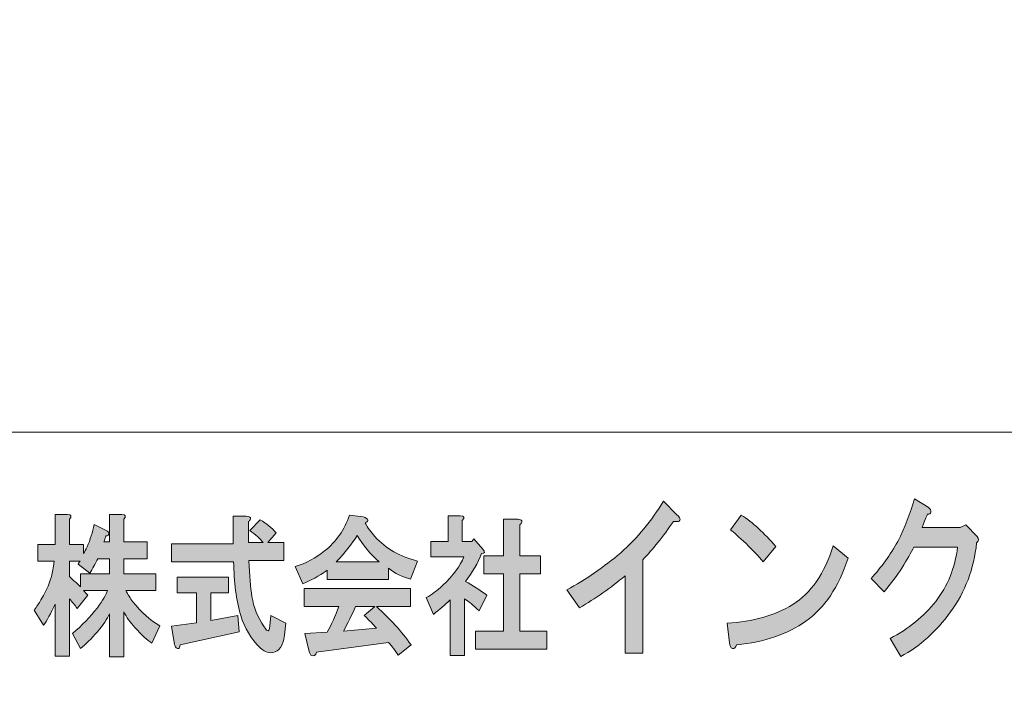
# Model space of a CAD drawing. Units: inches. Extents: x -3 to 300, y -213 to 3.
# Drawn here: x 28 to 55, y -194 to -176 of the extents above; entities that cross this region are included whole.
import ezdxf

# ---------------------------------------------------------------- set-up
doc = ezdxf.new("R2010")
doc.units = ezdxf.units.IN
doc.header["$MEASUREMENT"] = 0
doc.layers.add('レイヤー 1', color=7, linetype='Continuous')

# ---------------------------------------------------------------- blocks, each defined once
blk = doc.blocks.new('block 8')
at = {"layer": 'レイヤー 1'}
h = blk.add_hatch(color=18, dxfattribs=at)
h.dxf.hatch_style = 2
edge = h.paths.add_edge_path()
edge.add_spline(control_points=[(52.839, -189.317), (52.828, -189.356), (52.795, -189.375), (52.74, -189.375), (52.686, -189.504), (52.636, -189.626), (52.593, -189.742), (52.593, -189.742), (53.642, -189.742), (53.642, -189.742), (53.642, -189.742), (53.806, -189.665), (53.806, -189.665), (53.806, -189.665), (54.118, -189.993), (54.118, -189.993), (54.172, -190.057), (54.167, -190.115), (54.101, -190.166), (54.025, -190.887), (53.784, -191.523), (53.38, -192.076), (52.986, -192.616), (52.527, -193.028), (52.002, -193.311), (52.002, -193.311), (51.707, -192.809), (51.707, -192.809), (52.221, -192.539), (52.642, -192.198), (52.97, -191.787), (53.298, -191.362), (53.5, -190.861), (53.577, -190.282), (53.577, -190.282), (52.363, -190.282), (52.363, -190.282), (52.287, -190.436), (52.177, -190.629), (52.035, -190.861), (51.904, -191.066), (51.74, -191.285), (51.543, -191.517), (51.543, -191.517), (51.182, -191.15), (51.182, -191.15), (51.467, -190.841), (51.713, -190.501), (51.92, -190.128), (52.117, -189.729), (52.27, -189.337), (52.379, -188.951), (52.379, -188.951), (52.757, -189.182), (52.757, -189.182), (52.822, -189.221), (52.849, -189.266), (52.839, -189.317)], knot_values=[0, 0, 0, 0, 1, 1, 1, 2, 2, 2, 3, 3, 3, 4, 4, 4, 5, 5, 5, 6, 6, 6, 7, 7, 7, 8, 8, 8, 9, 9, 9, 10, 10, 10, 11, 11, 11, 12, 12, 12, 13, 13, 13, 14, 14, 14, 15, 15, 15, 16, 16, 16, 17, 17, 17, 18, 18, 18, 19, 19, 19, 19], degree=3, periodic=1)
h = blk.add_hatch(color=18, dxfattribs=at)
h.dxf.hatch_style = 2
edge = h.paths.add_edge_path()
edge.add_spline(control_points=[(45.721, -189.571), (45.426, -189.995), (45.142, -190.349), (44.869, -190.632), (44.869, -190.632), (44.869, -193.217), (44.869, -193.217), (44.869, -193.217), (44.377, -193.217), (44.377, -193.217), (44.377, -193.217), (44.377, -191.076), (44.377, -191.076), (43.983, -191.41), (43.562, -191.706), (43.114, -191.963), (43.114, -191.963), (42.77, -191.462), (42.77, -191.462), (43.294, -191.179), (43.792, -190.838), (44.262, -190.439), (44.721, -190.027), (45.115, -189.552), (45.443, -189.011), (45.443, -189.011), (45.803, -189.378), (45.803, -189.378), (45.956, -189.532), (45.929, -189.597), (45.721, -189.571)], knot_values=[0, 0, 0, 0, 1, 1, 1, 2, 2, 2, 3, 3, 3, 4, 4, 4, 5, 5, 5, 6, 6, 6, 7, 7, 7, 8, 8, 8, 9, 9, 9, 10, 10, 10, 10], degree=3, periodic=1)
h = blk.add_hatch(color=18, dxfattribs=at)
h.dxf.hatch_style = 2
edge = h.paths.add_edge_path()
edge.add_spline(control_points=[(29.01, -189.513), (29.01, -189.513), (29.01, -190.208), (29.01, -190.208), (29.01, -190.208), (29.404, -190.208), (29.404, -190.208), (29.404, -190.208), (29.404, -190.456), (29.404, -190.456), (29.432, -190.411), (29.464, -190.351), (29.502, -190.274), (29.586, -190.075), (29.652, -189.871), (29.699, -189.662), (29.699, -189.662), (30.008, -189.811), (30.008, -189.811), (30.036, -189.822), (30.059, -189.838), (30.078, -189.86), (30.106, -189.893), (30.106, -189.926), (30.078, -189.959), (30.069, -189.97), (30.05, -189.976), (30.022, -189.976), (30.003, -190.031), (29.985, -190.086), (29.966, -190.141), (29.966, -190.141), (30.12, -190.141), (30.12, -190.141), (30.12, -190.141), (30.12, -189.381), (30.12, -189.381), (30.12, -189.381), (30.458, -189.381), (30.458, -189.381), (30.57, -189.392), (30.589, -189.436), (30.514, -189.513), (30.514, -189.513), (30.514, -190.141), (30.514, -190.141), (30.514, -190.141), (31.161, -190.141), (31.161, -190.141), (31.161, -190.141), (31.161, -190.604), (31.161, -190.604), (31.161, -190.604), (30.514, -190.604), (30.514, -190.604), (30.514, -190.604), (30.514, -191.018), (30.514, -191.018), (30.514, -191.018), (31.399, -191.018), (31.399, -191.018), (31.399, -191.018), (31.399, -191.481), (31.399, -191.481), (31.399, -191.481), (30.57, -191.481), (30.57, -191.481), (30.626, -191.591), (30.692, -191.696), (30.767, -191.795), (30.992, -192.082), (31.24, -192.302), (31.512, -192.456), (31.512, -192.456), (31.287, -192.936), (31.287, -192.936), (31.165, -192.859), (31.011, -192.716), (30.823, -192.506), (30.692, -192.363), (30.589, -192.219), (30.514, -192.076), (30.514, -192.076), (30.514, -193.316), (30.514, -193.316), (30.514, -193.316), (30.12, -193.316), (30.12, -193.316), (30.12, -193.316), (30.12, -192.126), (30.12, -192.126), (30.055, -192.269), (29.942, -192.434), (29.783, -192.622), (29.614, -192.82), (29.46, -192.975), (29.319, -193.085), (29.319, -193.085), (29.094, -192.671), (29.094, -192.671), (29.357, -192.451), (29.586, -192.214), (29.783, -191.96), (29.933, -191.762), (30.027, -191.602), (30.064, -191.481), (30.064, -191.481), (29.404, -191.481), (29.404, -191.481), (29.441, -191.525), (29.478, -191.569), (29.516, -191.613), (29.516, -191.613), (29.221, -191.977), (29.221, -191.977), (29.165, -191.889), (29.094, -191.801), (29.01, -191.712), (29.01, -191.712), (29.01, -193.3), (29.01, -193.3), (29.01, -193.3), (28.617, -193.3), (28.617, -193.3), (28.617, -193.3), (28.617, -191.861), (28.617, -191.861), (28.495, -192.126), (28.387, -192.319), (28.293, -192.44), (28.293, -192.44), (28.04, -192.027), (28.04, -192.027), (28.106, -191.927), (28.167, -191.834), (28.223, -191.745), (28.429, -191.415), (28.551, -191.056), (28.588, -190.671), (28.588, -190.671), (28.139, -190.671), (28.139, -190.671), (28.139, -190.671), (28.139, -190.208), (28.139, -190.208), (28.139, -190.208), (28.617, -190.208), (28.617, -190.208), (28.617, -190.208), (28.617, -189.381), (28.617, -189.381), (28.617, -189.381), (28.954, -189.381), (28.954, -189.381), (29.066, -189.392), (29.085, -189.436), (29.01, -189.513)], knot_values=[0, 0, 0, 0, 1, 1, 1, 2, 2, 2, 3, 3, 3, 4, 4, 4, 5, 5, 5, 6, 6, 6, 7, 7, 7, 8, 8, 8, 9, 9, 9, 10, 10, 10, 11, 11, 11, 12, 12, 12, 13, 13, 13, 14, 14, 14, 15, 15, 15, 16, 16, 16, 17, 17, 17, 18, 18, 18, 19, 19, 19, 20, 20, 20, 21, 21, 21, 22, 22, 22, 23, 23, 23, 24, 24, 24, 25, 25, 25, 26, 26, 26, 27, 27, 27, 28, 28, 28, 29, 29, 29, 30, 30, 30, 31, 31, 31, 32, 32, 32, 33, 33, 33, 34, 34, 34, 35, 35, 35, 36, 36, 36, 37, 37, 37, 38, 38, 38, 39, 39, 39, 40, 40, 40, 41, 41, 41, 42, 42, 42, 43, 43, 43, 44, 44, 44, 45, 45, 45, 46, 46, 46, 47, 47, 47, 48, 48, 48, 49, 49, 49, 50, 50, 50, 51, 51, 51, 52, 52, 52, 52], degree=3, periodic=1)
edge = h.paths.add_edge_path()
edge.add_spline(control_points=[(29.797, -190.604), (29.722, -190.748), (29.647, -190.88), (29.572, -191.001), (29.572, -191.001), (29.249, -190.753), (29.249, -190.753), (29.268, -190.72), (29.286, -190.693), (29.305, -190.671), (29.305, -190.671), (29.01, -190.671), (29.01, -190.671), (29.01, -190.671), (29.01, -191.1), (29.01, -191.1), (29.113, -191.189), (29.216, -191.282), (29.319, -191.382), (29.319, -191.382), (29.319, -191.018), (29.319, -191.018), (29.319, -191.018), (30.12, -191.018), (30.12, -191.018), (30.12, -191.018), (30.12, -190.604), (30.12, -190.604), (30.12, -190.604), (29.797, -190.604), (29.797, -190.604)], knot_values=[0, 0, 0, 0, 1, 1, 1, 2, 2, 2, 3, 3, 3, 4, 4, 4, 5, 5, 5, 6, 6, 6, 7, 7, 7, 8, 8, 8, 9, 9, 9, 10, 10, 10, 10], degree=3, periodic=1)
h = blk.add_hatch(color=18, dxfattribs=at)
h.dxf.hatch_style = 2
edge = h.paths.add_edge_path()
edge.add_spline(control_points=[(34.016, -189.513), (34.006, -189.535), (33.987, -189.557), (33.959, -189.579), (33.959, -189.579), (33.959, -190.158), (33.959, -190.158), (33.959, -190.158), (34.367, -190.158), (34.367, -190.158), (34.283, -190.048), (34.161, -189.937), (34.002, -189.827), (34.002, -189.827), (34.283, -189.53), (34.283, -189.53), (34.461, -189.629), (34.611, -189.75), (34.732, -189.893), (34.732, -189.893), (34.494, -190.158), (34.494, -190.158), (34.494, -190.158), (34.943, -190.158), (34.943, -190.158), (34.943, -190.158), (34.943, -190.654), (34.943, -190.654), (34.943, -190.654), (33.973, -190.654), (33.973, -190.654), (33.992, -191.073), (34.02, -191.404), (34.058, -191.646), (34.105, -191.944), (34.217, -192.225), (34.395, -192.49), (34.433, -192.545), (34.461, -192.578), (34.479, -192.589), (34.517, -192.622), (34.54, -192.578), (34.55, -192.456), (34.55, -192.456), (34.578, -192.175), (34.578, -192.175), (34.578, -192.175), (35, -192.39), (35, -192.39), (35, -192.39), (34.957, -192.721), (34.957, -192.721), (34.948, -192.798), (34.934, -192.864), (34.915, -192.919), (34.878, -193.03), (34.826, -193.107), (34.76, -193.151), (34.592, -193.239), (34.433, -193.212), (34.283, -193.068), (34.03, -192.815), (33.852, -192.517), (33.748, -192.175), (33.627, -191.745), (33.561, -191.249), (33.552, -190.687), (33.552, -190.687), (31.837, -190.687), (31.837, -190.687), (31.837, -190.687), (31.837, -190.191), (31.837, -190.191), (31.837, -190.191), (33.538, -190.191), (33.538, -190.191), (33.538, -190.191), (33.538, -189.43), (33.538, -189.43), (33.538, -189.43), (33.903, -189.43), (33.903, -189.43), (33.997, -189.43), (34.034, -189.458), (34.016, -189.513)], knot_values=[0, 0, 0, 0, 1, 1, 1, 2, 2, 2, 3, 3, 3, 4, 4, 4, 5, 5, 5, 6, 6, 6, 7, 7, 7, 8, 8, 8, 9, 9, 9, 10, 10, 10, 11, 11, 11, 12, 12, 12, 13, 13, 13, 14, 14, 14, 15, 15, 15, 16, 16, 16, 17, 17, 17, 18, 18, 18, 19, 19, 19, 20, 20, 20, 21, 21, 21, 22, 22, 22, 23, 23, 23, 24, 24, 24, 25, 25, 25, 26, 26, 26, 27, 27, 27, 28, 28, 28, 28], degree=3, periodic=1)
edge = h.paths.add_edge_path()
edge.add_spline(control_points=[(33.411, -191.547), (33.411, -191.547), (32.919, -191.547), (32.919, -191.547), (32.919, -191.547), (32.919, -192.308), (32.919, -192.308), (32.919, -192.308), (33.664, -192.175), (33.664, -192.175), (33.664, -192.175), (33.706, -192.622), (33.706, -192.622), (33.706, -192.622), (32.076, -192.986), (32.076, -192.986), (32.066, -193.041), (32.052, -193.074), (32.034, -193.085), (32.015, -193.096), (31.992, -193.09), (31.963, -193.068), (31.935, -193.035), (31.917, -192.986), (31.907, -192.919), (31.907, -192.919), (31.837, -192.473), (31.837, -192.473), (31.837, -192.473), (32.526, -192.374), (32.526, -192.374), (32.526, -192.374), (32.526, -191.547), (32.526, -191.547), (32.526, -191.547), (31.992, -191.547), (31.992, -191.547), (31.992, -191.547), (31.992, -191.117), (31.992, -191.117), (31.992, -191.117), (33.411, -191.117), (33.411, -191.117), (33.411, -191.117), (33.411, -191.547), (33.411, -191.547)], knot_values=[0, 0, 0, 0, 1, 1, 1, 2, 2, 2, 3, 3, 3, 4, 4, 4, 5, 5, 5, 6, 6, 6, 7, 7, 7, 8, 8, 8, 9, 9, 9, 10, 10, 10, 11, 11, 11, 12, 12, 12, 13, 13, 13, 14, 14, 14, 15, 15, 15, 15], degree=3, periodic=1)
h = blk.add_hatch(color=18, dxfattribs=at)
h.dxf.hatch_style = 2
edge = h.paths.add_edge_path()
edge.add_spline(control_points=[(37.193, -189.612), (37.259, -189.744), (37.348, -189.871), (37.46, -189.993), (37.76, -190.323), (38.154, -190.549), (38.641, -190.671), (38.641, -190.671), (38.444, -191.167), (38.444, -191.167), (38.219, -191.112), (38.018, -191.012), (37.84, -190.869), (37.84, -190.869), (37.84, -191.183), (37.84, -191.183), (37.84, -191.183), (36.139, -191.183), (36.139, -191.183), (36.139, -191.183), (36.139, -190.919), (36.139, -190.919), (36.026, -191.018), (35.801, -191.145), (35.464, -191.299), (35.464, -191.299), (35.253, -190.819), (35.253, -190.819), (35.553, -190.731), (35.825, -190.588), (36.069, -190.389), (36.387, -190.136), (36.617, -189.805), (36.757, -189.397), (36.757, -189.397), (37.137, -189.447), (37.137, -189.447), (37.287, -189.502), (37.306, -189.557), (37.193, -189.612)], knot_values=[0, 0, 0, 0, 1, 1, 1, 2, 2, 2, 3, 3, 3, 4, 4, 4, 5, 5, 5, 6, 6, 6, 7, 7, 7, 8, 8, 8, 9, 9, 9, 10, 10, 10, 11, 11, 11, 12, 12, 12, 13, 13, 13, 13], degree=3, periodic=1)
edge = h.paths.add_edge_path()
edge.add_spline(control_points=[(38.444, -191.927), (38.444, -191.927), (37.502, -191.927), (37.502, -191.927), (37.877, -192.258), (38.196, -192.611), (38.458, -192.986), (38.458, -192.986), (38.107, -193.267), (38.107, -193.267), (38.022, -193.145), (37.933, -193.03), (37.84, -192.919), (37.84, -192.919), (35.844, -193.184), (35.844, -193.184), (35.834, -193.228), (35.816, -193.261), (35.787, -193.283), (35.769, -193.294), (35.745, -193.294), (35.717, -193.283), (35.68, -193.272), (35.652, -193.223), (35.633, -193.134), (35.633, -193.134), (35.52, -192.671), (35.52, -192.671), (35.52, -192.671), (36.139, -192.638), (36.139, -192.638), (36.261, -192.418), (36.368, -192.181), (36.462, -191.927), (36.462, -191.927), (35.506, -191.927), (35.506, -191.927), (35.506, -191.927), (35.506, -191.431), (35.506, -191.431), (35.506, -191.431), (38.444, -191.431), (38.444, -191.431), (38.444, -191.431), (38.444, -191.927), (38.444, -191.927)], knot_values=[0, 0, 0, 0, 1, 1, 1, 2, 2, 2, 3, 3, 3, 4, 4, 4, 5, 5, 5, 6, 6, 6, 7, 7, 7, 8, 8, 8, 9, 9, 9, 10, 10, 10, 11, 11, 11, 12, 12, 12, 13, 13, 13, 14, 14, 14, 15, 15, 15, 15], degree=3, periodic=1)
edge = h.paths.add_edge_path()
edge.add_spline(control_points=[(36.392, -190.687), (36.392, -190.687), (37.573, -190.687), (37.573, -190.687), (37.338, -190.478), (37.137, -190.235), (36.968, -189.959), (36.818, -190.202), (36.626, -190.445), (36.392, -190.687)], knot_values=[0, 0, 0, 0, 1, 1, 1, 2, 2, 2, 3, 3, 3, 3], degree=3, periodic=1)
edge = h.paths.add_edge_path()
edge.add_spline(control_points=[(36.926, -191.927), (36.823, -192.159), (36.71, -192.385), (36.589, -192.605), (36.589, -192.605), (37.502, -192.523), (37.502, -192.523), (37.418, -192.423), (37.306, -192.308), (37.165, -192.175), (37.165, -192.175), (37.46, -191.927), (37.46, -191.927), (37.46, -191.927), (36.926, -191.927), (36.926, -191.927)], knot_values=[0, 0, 0, 0, 1, 1, 1, 2, 2, 2, 3, 3, 3, 4, 4, 4, 5, 5, 5, 5], degree=3, periodic=1)
h = blk.add_hatch(color=18, dxfattribs=at)
h.dxf.hatch_style = 2
edge = h.paths.add_edge_path()
edge.add_spline(control_points=[(39.877, -189.546), (39.877, -189.546), (39.877, -190.125), (39.877, -190.125), (39.877, -190.125), (40.144, -190.125), (40.144, -190.125), (40.144, -190.125), (40.2, -190.059), (40.2, -190.059), (40.2, -190.059), (40.44, -190.34), (40.44, -190.34), (40.514, -190.428), (40.505, -190.467), (40.411, -190.456), (40.308, -190.72), (40.158, -190.979), (39.962, -191.233), (40.158, -191.343), (40.355, -191.47), (40.552, -191.613), (40.552, -191.613), (40.341, -192.043), (40.341, -192.043), (40.182, -191.889), (40.046, -191.778), (39.933, -191.712), (39.933, -191.712), (39.933, -193.283), (39.933, -193.283), (39.933, -193.283), (39.54, -193.283), (39.54, -193.283), (39.54, -193.283), (39.54, -191.745), (39.54, -191.745), (39.399, -191.878), (39.245, -192.01), (39.076, -192.142), (39.076, -192.142), (38.879, -191.679), (38.879, -191.679), (39.039, -191.591), (39.188, -191.481), (39.329, -191.349), (39.629, -191.062), (39.826, -190.797), (39.919, -190.555), (39.919, -190.555), (39.006, -190.555), (39.006, -190.555), (39.006, -190.555), (39.006, -190.125), (39.006, -190.125), (39.006, -190.125), (39.484, -190.125), (39.484, -190.125), (39.484, -190.125), (39.484, -189.414), (39.484, -189.414), (39.484, -189.414), (39.821, -189.414), (39.821, -189.414), (39.933, -189.425), (39.952, -189.469), (39.877, -189.546)], knot_values=[0, 0, 0, 0, 1, 1, 1, 2, 2, 2, 3, 3, 3, 4, 4, 4, 5, 5, 5, 6, 6, 6, 7, 7, 7, 8, 8, 8, 9, 9, 9, 10, 10, 10, 11, 11, 11, 12, 12, 12, 13, 13, 13, 14, 14, 14, 15, 15, 15, 16, 16, 16, 17, 17, 17, 18, 18, 18, 19, 19, 19, 20, 20, 20, 21, 21, 21, 22, 22, 22, 22], degree=3, periodic=1)
edge = h.paths.add_edge_path()
edge.add_spline(control_points=[(41.522, -189.596), (41.512, -189.618), (41.494, -189.64), (41.466, -189.662), (41.466, -189.662), (41.466, -190.522), (41.466, -190.522), (41.466, -190.522), (42.042, -190.522), (42.042, -190.522), (42.042, -190.522), (42.042, -191.018), (42.042, -191.018), (42.042, -191.018), (41.466, -191.018), (41.466, -191.018), (41.466, -191.018), (41.466, -192.605), (41.466, -192.605), (41.466, -192.605), (42.211, -192.605), (42.211, -192.605), (42.211, -192.605), (42.211, -193.101), (42.211, -193.101), (42.211, -193.101), (40.243, -193.101), (40.243, -193.101), (40.243, -193.101), (40.243, -192.605), (40.243, -192.605), (40.243, -192.605), (41.016, -192.605), (41.016, -192.605), (41.016, -192.605), (41.016, -191.018), (41.016, -191.018), (41.016, -191.018), (40.468, -191.018), (40.468, -191.018), (40.468, -191.018), (40.468, -190.522), (40.468, -190.522), (40.468, -190.522), (41.016, -190.522), (41.016, -190.522), (41.016, -190.522), (41.016, -189.513), (41.016, -189.513), (41.016, -189.513), (41.409, -189.513), (41.409, -189.513), (41.503, -189.513), (41.54, -189.541), (41.522, -189.596)], knot_values=[0, 0, 0, 0, 1, 1, 1, 2, 2, 2, 3, 3, 3, 4, 4, 4, 5, 5, 5, 6, 6, 6, 7, 7, 7, 8, 8, 8, 9, 9, 9, 10, 10, 10, 11, 11, 11, 12, 12, 12, 13, 13, 13, 14, 14, 14, 15, 15, 15, 16, 16, 16, 17, 17, 17, 18, 18, 18, 18], degree=3, periodic=1)
h = blk.add_hatch(color=18, dxfattribs=at)
h.dxf.hatch_style = 2
edge = h.paths.add_edge_path()
edge.add_spline(control_points=[(49.38, -192.33), (48.877, -192.69), (48.238, -192.908), (47.462, -192.986), (47.44, -193.063), (47.402, -193.095), (47.347, -193.082), (47.303, -193.069), (47.276, -193.018), (47.265, -192.928), (47.265, -192.928), (47.199, -192.388), (47.199, -192.388), (47.91, -192.349), (48.517, -192.175), (49.02, -191.867), (49.522, -191.558), (49.894, -191.018), (50.135, -190.246), (50.135, -190.246), (50.545, -190.593), (50.545, -190.593), (50.282, -191.391), (49.894, -191.97), (49.38, -192.33)], knot_values=[0, 0, 0, 0, 1, 1, 1, 2, 2, 2, 3, 3, 3, 4, 4, 4, 5, 5, 5, 6, 6, 6, 7, 7, 7, 8, 8, 8, 8], degree=3, periodic=1)
edge = h.paths.add_edge_path()
edge.add_spline(control_points=[(48.544, -190.265), (48.544, -190.265), (48.2, -190.69), (48.2, -190.69), (48.068, -190.535), (47.91, -190.368), (47.724, -190.188), (47.527, -190.008), (47.385, -189.88), (47.298, -189.802), (47.298, -189.802), (47.593, -189.397), (47.593, -189.397), (47.91, -189.603), (48.227, -189.892), (48.544, -190.265)], knot_values=[0, 0, 0, 0, 1, 1, 1, 2, 2, 2, 3, 3, 3, 4, 4, 4, 5, 5, 5, 5], degree=3, periodic=1)
at = {"layer": 'レイヤー 1', "lineweight": 0}
for points, knots in [([(52.839, -189.317), (52.828, -189.356), (52.795, -189.375), (52.74, -189.375), (52.686, -189.504), (52.636, -189.626), (52.593, -189.742), (52.593, -189.742), (53.642, -189.742), (53.642, -189.742), (53.642, -189.742), (53.806, -189.665), (53.806, -189.665), (53.806, -189.665), (54.118, -189.993), (54.118, -189.993), (54.172, -190.057), (54.167, -190.115), (54.101, -190.166), (54.025, -190.887), (53.784, -191.523), (53.38, -192.076), (52.986, -192.616), (52.527, -193.028), (52.002, -193.311), (52.002, -193.311), (51.707, -192.809), (51.707, -192.809), (52.221, -192.539), (52.642, -192.198), (52.97, -191.787), (53.298, -191.362), (53.5, -190.861), (53.577, -190.282), (53.577, -190.282), (52.363, -190.282), (52.363, -190.282), (52.287, -190.436), (52.177, -190.629), (52.035, -190.861), (51.904, -191.066), (51.74, -191.285), (51.543, -191.517), (51.543, -191.517), (51.182, -191.15), (51.182, -191.15), (51.467, -190.841), (51.713, -190.501), (51.92, -190.128), (52.117, -189.729), (52.27, -189.337), (52.379, -188.951), (52.379, -188.951), (52.757, -189.182), (52.757, -189.182), (52.822, -189.221), (52.849, -189.266), (52.839, -189.317)], [0, 0, 0, 0, 1, 1, 1, 2, 2, 2, 3, 3, 3, 4, 4, 4, 5, 5, 5, 6, 6, 6, 7, 7, 7, 8, 8, 8, 9, 9, 9, 10, 10, 10, 11, 11, 11, 12, 12, 12, 13, 13, 13, 14, 14, 14, 15, 15, 15, 16, 16, 16, 17, 17, 17, 18, 18, 18, 19, 19, 19, 19]), ([(45.721, -189.571), (45.426, -189.995), (45.142, -190.349), (44.869, -190.632), (44.869, -190.632), (44.869, -193.217), (44.869, -193.217), (44.869, -193.217), (44.377, -193.217), (44.377, -193.217), (44.377, -193.217), (44.377, -191.076), (44.377, -191.076), (43.983, -191.41), (43.562, -191.706), (43.114, -191.963), (43.114, -191.963), (42.77, -191.462), (42.77, -191.462), (43.294, -191.179), (43.792, -190.838), (44.262, -190.439), (44.721, -190.027), (45.115, -189.552), (45.443, -189.011), (45.443, -189.011), (45.803, -189.378), (45.803, -189.378), (45.956, -189.532), (45.929, -189.597), (45.721, -189.571)], [0, 0, 0, 0, 1, 1, 1, 2, 2, 2, 3, 3, 3, 4, 4, 4, 5, 5, 5, 6, 6, 6, 7, 7, 7, 8, 8, 8, 9, 9, 9, 10, 10, 10, 10]), ([(29.01, -189.513), (29.01, -189.513), (29.01, -190.208), (29.01, -190.208), (29.01, -190.208), (29.404, -190.208), (29.404, -190.208), (29.404, -190.208), (29.404, -190.456), (29.404, -190.456), (29.432, -190.411), (29.464, -190.351), (29.502, -190.274), (29.586, -190.075), (29.652, -189.871), (29.699, -189.662), (29.699, -189.662), (30.008, -189.811), (30.008, -189.811), (30.036, -189.822), (30.059, -189.838), (30.078, -189.86), (30.106, -189.893), (30.106, -189.926), (30.078, -189.959), (30.069, -189.97), (30.05, -189.976), (30.022, -189.976), (30.003, -190.031), (29.985, -190.086), (29.966, -190.141), (29.966, -190.141), (30.12, -190.141), (30.12, -190.141), (30.12, -190.141), (30.12, -189.381), (30.12, -189.381), (30.12, -189.381), (30.458, -189.381), (30.458, -189.381), (30.57, -189.392), (30.589, -189.436), (30.514, -189.513), (30.514, -189.513), (30.514, -190.141), (30.514, -190.141), (30.514, -190.141), (31.161, -190.141), (31.161, -190.141), (31.161, -190.141), (31.161, -190.604), (31.161, -190.604), (31.161, -190.604), (30.514, -190.604), (30.514, -190.604), (30.514, -190.604), (30.514, -191.018), (30.514, -191.018), (30.514, -191.018), (31.399, -191.018), (31.399, -191.018), (31.399, -191.018), (31.399, -191.481), (31.399, -191.481), (31.399, -191.481), (30.57, -191.481), (30.57, -191.481), (30.626, -191.591), (30.692, -191.696), (30.767, -191.795), (30.992, -192.082), (31.24, -192.302), (31.512, -192.456), (31.512, -192.456), (31.287, -192.936), (31.287, -192.936), (31.165, -192.859), (31.011, -192.716), (30.823, -192.506), (30.692, -192.363), (30.589, -192.219), (30.514, -192.076), (30.514, -192.076), (30.514, -193.316), (30.514, -193.316), (30.514, -193.316), (30.12, -193.316), (30.12, -193.316), (30.12, -193.316), (30.12, -192.126), (30.12, -192.126), (30.055, -192.269), (29.942, -192.434), (29.783, -192.622), (29.614, -192.82), (29.46, -192.975), (29.319, -193.085), (29.319, -193.085), (29.094, -192.671), (29.094, -192.671), (29.357, -192.451), (29.586, -192.214), (29.783, -191.96), (29.933, -191.762), (30.027, -191.602), (30.064, -191.481), (30.064, -191.481), (29.404, -191.481), (29.404, -191.481), (29.441, -191.525), (29.478, -191.569), (29.516, -191.613), (29.516, -191.613), (29.221, -191.977), (29.221, -191.977), (29.165, -191.889), (29.094, -191.801), (29.01, -191.712), (29.01, -191.712), (29.01, -193.3), (29.01, -193.3), (29.01, -193.3), (28.617, -193.3), (28.617, -193.3), (28.617, -193.3), (28.617, -191.861), (28.617, -191.861), (28.495, -192.126), (28.387, -192.319), (28.293, -192.44), (28.293, -192.44), (28.04, -192.027), (28.04, -192.027), (28.106, -191.927), (28.167, -191.834), (28.223, -191.745), (28.429, -191.415), (28.551, -191.056), (28.588, -190.671), (28.588, -190.671), (28.139, -190.671), (28.139, -190.671), (28.139, -190.671), (28.139, -190.208), (28.139, -190.208), (28.139, -190.208), (28.617, -190.208), (28.617, -190.208), (28.617, -190.208), (28.617, -189.381), (28.617, -189.381), (28.617, -189.381), (28.954, -189.381), (28.954, -189.381), (29.066, -189.392), (29.085, -189.436), (29.01, -189.513)], [0, 0, 0, 0, 1, 1, 1, 2, 2, 2, 3, 3, 3, 4, 4, 4, 5, 5, 5, 6, 6, 6, 7, 7, 7, 8, 8, 8, 9, 9, 9, 10, 10, 10, 11, 11, 11, 12, 12, 12, 13, 13, 13, 14, 14, 14, 15, 15, 15, 16, 16, 16, 17, 17, 17, 18, 18, 18, 19, 19, 19, 20, 20, 20, 21, 21, 21, 22, 22, 22, 23, 23, 23, 24, 24, 24, 25, 25, 25, 26, 26, 26, 27, 27, 27, 28, 28, 28, 29, 29, 29, 30, 30, 30, 31, 31, 31, 32, 32, 32, 33, 33, 33, 34, 34, 34, 35, 35, 35, 36, 36, 36, 37, 37, 37, 38, 38, 38, 39, 39, 39, 40, 40, 40, 41, 41, 41, 42, 42, 42, 43, 43, 43, 44, 44, 44, 45, 45, 45, 46, 46, 46, 47, 47, 47, 48, 48, 48, 49, 49, 49, 50, 50, 50, 51, 51, 51, 52, 52, 52, 52]), ([(34.016, -189.513), (34.006, -189.535), (33.987, -189.557), (33.959, -189.579), (33.959, -189.579), (33.959, -190.158), (33.959, -190.158), (33.959, -190.158), (34.367, -190.158), (34.367, -190.158), (34.283, -190.048), (34.161, -189.937), (34.002, -189.827), (34.002, -189.827), (34.283, -189.53), (34.283, -189.53), (34.461, -189.629), (34.611, -189.75), (34.732, -189.893), (34.732, -189.893), (34.494, -190.158), (34.494, -190.158), (34.494, -190.158), (34.943, -190.158), (34.943, -190.158), (34.943, -190.158), (34.943, -190.654), (34.943, -190.654), (34.943, -190.654), (33.973, -190.654), (33.973, -190.654), (33.992, -191.073), (34.02, -191.404), (34.058, -191.646), (34.105, -191.944), (34.217, -192.225), (34.395, -192.49), (34.433, -192.545), (34.461, -192.578), (34.479, -192.589), (34.517, -192.622), (34.54, -192.578), (34.55, -192.456), (34.55, -192.456), (34.578, -192.175), (34.578, -192.175), (34.578, -192.175), (35, -192.39), (35, -192.39), (35, -192.39), (34.957, -192.721), (34.957, -192.721), (34.948, -192.798), (34.934, -192.864), (34.915, -192.919), (34.878, -193.03), (34.826, -193.107), (34.76, -193.151), (34.592, -193.239), (34.433, -193.212), (34.283, -193.068), (34.03, -192.815), (33.852, -192.517), (33.748, -192.175), (33.627, -191.745), (33.561, -191.249), (33.552, -190.687), (33.552, -190.687), (31.837, -190.687), (31.837, -190.687), (31.837, -190.687), (31.837, -190.191), (31.837, -190.191), (31.837, -190.191), (33.538, -190.191), (33.538, -190.191), (33.538, -190.191), (33.538, -189.43), (33.538, -189.43), (33.538, -189.43), (33.903, -189.43), (33.903, -189.43), (33.997, -189.43), (34.034, -189.458), (34.016, -189.513)], [0, 0, 0, 0, 1, 1, 1, 2, 2, 2, 3, 3, 3, 4, 4, 4, 5, 5, 5, 6, 6, 6, 7, 7, 7, 8, 8, 8, 9, 9, 9, 10, 10, 10, 11, 11, 11, 12, 12, 12, 13, 13, 13, 14, 14, 14, 15, 15, 15, 16, 16, 16, 17, 17, 17, 18, 18, 18, 19, 19, 19, 20, 20, 20, 21, 21, 21, 22, 22, 22, 23, 23, 23, 24, 24, 24, 25, 25, 25, 26, 26, 26, 27, 27, 27, 28, 28, 28, 28]), ([(37.193, -189.612), (37.259, -189.744), (37.348, -189.871), (37.46, -189.993), (37.76, -190.323), (38.154, -190.549), (38.641, -190.671), (38.641, -190.671), (38.444, -191.167), (38.444, -191.167), (38.219, -191.112), (38.018, -191.012), (37.84, -190.869), (37.84, -190.869), (37.84, -191.183), (37.84, -191.183), (37.84, -191.183), (36.139, -191.183), (36.139, -191.183), (36.139, -191.183), (36.139, -190.919), (36.139, -190.919), (36.026, -191.018), (35.801, -191.145), (35.464, -191.299), (35.464, -191.299), (35.253, -190.819), (35.253, -190.819), (35.553, -190.731), (35.825, -190.588), (36.069, -190.389), (36.387, -190.136), (36.617, -189.805), (36.757, -189.397), (36.757, -189.397), (37.137, -189.447), (37.137, -189.447), (37.287, -189.502), (37.306, -189.557), (37.193, -189.612)], [0, 0, 0, 0, 1, 1, 1, 2, 2, 2, 3, 3, 3, 4, 4, 4, 5, 5, 5, 6, 6, 6, 7, 7, 7, 8, 8, 8, 9, 9, 9, 10, 10, 10, 11, 11, 11, 12, 12, 12, 13, 13, 13, 13]), ([(39.877, -189.546), (39.877, -189.546), (39.877, -190.125), (39.877, -190.125), (39.877, -190.125), (40.144, -190.125), (40.144, -190.125), (40.144, -190.125), (40.2, -190.059), (40.2, -190.059), (40.2, -190.059), (40.44, -190.34), (40.44, -190.34), (40.514, -190.428), (40.505, -190.467), (40.411, -190.456), (40.308, -190.72), (40.158, -190.979), (39.962, -191.233), (40.158, -191.343), (40.355, -191.47), (40.552, -191.613), (40.552, -191.613), (40.341, -192.043), (40.341, -192.043), (40.182, -191.889), (40.046, -191.778), (39.933, -191.712), (39.933, -191.712), (39.933, -193.283), (39.933, -193.283), (39.933, -193.283), (39.54, -193.283), (39.54, -193.283), (39.54, -193.283), (39.54, -191.745), (39.54, -191.745), (39.399, -191.878), (39.245, -192.01), (39.076, -192.142), (39.076, -192.142), (38.879, -191.679), (38.879, -191.679), (39.039, -191.591), (39.188, -191.481), (39.329, -191.349), (39.629, -191.062), (39.826, -190.797), (39.919, -190.555), (39.919, -190.555), (39.006, -190.555), (39.006, -190.555), (39.006, -190.555), (39.006, -190.125), (39.006, -190.125), (39.006, -190.125), (39.484, -190.125), (39.484, -190.125), (39.484, -190.125), (39.484, -189.414), (39.484, -189.414), (39.484, -189.414), (39.821, -189.414), (39.821, -189.414), (39.933, -189.425), (39.952, -189.469), (39.877, -189.546)], [0, 0, 0, 0, 1, 1, 1, 2, 2, 2, 3, 3, 3, 4, 4, 4, 5, 5, 5, 6, 6, 6, 7, 7, 7, 8, 8, 8, 9, 9, 9, 10, 10, 10, 11, 11, 11, 12, 12, 12, 13, 13, 13, 14, 14, 14, 15, 15, 15, 16, 16, 16, 17, 17, 17, 18, 18, 18, 19, 19, 19, 20, 20, 20, 21, 21, 21, 22, 22, 22, 22]), ([(41.522, -189.596), (41.512, -189.618), (41.494, -189.64), (41.466, -189.662), (41.466, -189.662), (41.466, -190.522), (41.466, -190.522), (41.466, -190.522), (42.042, -190.522), (42.042, -190.522), (42.042, -190.522), (42.042, -191.018), (42.042, -191.018), (42.042, -191.018), (41.466, -191.018), (41.466, -191.018), (41.466, -191.018), (41.466, -192.605), (41.466, -192.605), (41.466, -192.605), (42.211, -192.605), (42.211, -192.605), (42.211, -192.605), (42.211, -193.101), (42.211, -193.101), (42.211, -193.101), (40.243, -193.101), (40.243, -193.101), (40.243, -193.101), (40.243, -192.605), (40.243, -192.605), (40.243, -192.605), (41.016, -192.605), (41.016, -192.605), (41.016, -192.605), (41.016, -191.018), (41.016, -191.018), (41.016, -191.018), (40.468, -191.018), (40.468, -191.018), (40.468, -191.018), (40.468, -190.522), (40.468, -190.522), (40.468, -190.522), (41.016, -190.522), (41.016, -190.522), (41.016, -190.522), (41.016, -189.513), (41.016, -189.513), (41.016, -189.513), (41.409, -189.513), (41.409, -189.513), (41.503, -189.513), (41.54, -189.541), (41.522, -189.596)], [0, 0, 0, 0, 1, 1, 1, 2, 2, 2, 3, 3, 3, 4, 4, 4, 5, 5, 5, 6, 6, 6, 7, 7, 7, 8, 8, 8, 9, 9, 9, 10, 10, 10, 11, 11, 11, 12, 12, 12, 13, 13, 13, 14, 14, 14, 15, 15, 15, 16, 16, 16, 17, 17, 17, 18, 18, 18, 18]), ([(48.544, -190.265), (48.544, -190.265), (48.2, -190.69), (48.2, -190.69), (48.068, -190.535), (47.91, -190.368), (47.724, -190.188), (47.527, -190.008), (47.385, -189.88), (47.298, -189.802), (47.298, -189.802), (47.593, -189.397), (47.593, -189.397), (47.91, -189.603), (48.227, -189.892), (48.544, -190.265)], [0, 0, 0, 0, 1, 1, 1, 2, 2, 2, 3, 3, 3, 4, 4, 4, 5, 5, 5, 5]), ([(36.392, -190.687), (36.392, -190.687), (37.573, -190.687), (37.573, -190.687), (37.338, -190.478), (37.137, -190.235), (36.968, -189.959), (36.818, -190.202), (36.626, -190.445), (36.392, -190.687)], [0, 0, 0, 0, 1, 1, 1, 2, 2, 2, 3, 3, 3, 3]), ([(49.38, -192.33), (48.877, -192.69), (48.238, -192.908), (47.462, -192.986), (47.44, -193.063), (47.402, -193.095), (47.347, -193.082), (47.303, -193.069), (47.276, -193.018), (47.265, -192.928), (47.265, -192.928), (47.199, -192.388), (47.199, -192.388), (47.91, -192.349), (48.517, -192.175), (49.02, -191.867), (49.522, -191.558), (49.894, -191.018), (50.135, -190.246), (50.135, -190.246), (50.545, -190.593), (50.545, -190.593), (50.282, -191.391), (49.894, -191.97), (49.38, -192.33)], [0, 0, 0, 0, 1, 1, 1, 2, 2, 2, 3, 3, 3, 4, 4, 4, 5, 5, 5, 6, 6, 6, 7, 7, 7, 8, 8, 8, 8]), ([(29.797, -190.604), (29.722, -190.748), (29.647, -190.88), (29.572, -191.001), (29.572, -191.001), (29.249, -190.753), (29.249, -190.753), (29.268, -190.72), (29.286, -190.693), (29.305, -190.671), (29.305, -190.671), (29.01, -190.671), (29.01, -190.671), (29.01, -190.671), (29.01, -191.1), (29.01, -191.1), (29.113, -191.189), (29.216, -191.282), (29.319, -191.382), (29.319, -191.382), (29.319, -191.018), (29.319, -191.018), (29.319, -191.018), (30.12, -191.018), (30.12, -191.018), (30.12, -191.018), (30.12, -190.604), (30.12, -190.604), (30.12, -190.604), (29.797, -190.604), (29.797, -190.604)], [0, 0, 0, 0, 1, 1, 1, 2, 2, 2, 3, 3, 3, 4, 4, 4, 5, 5, 5, 6, 6, 6, 7, 7, 7, 8, 8, 8, 9, 9, 9, 10, 10, 10, 10]), ([(33.411, -191.547), (33.411, -191.547), (32.919, -191.547), (32.919, -191.547), (32.919, -191.547), (32.919, -192.308), (32.919, -192.308), (32.919, -192.308), (33.664, -192.175), (33.664, -192.175), (33.664, -192.175), (33.706, -192.622), (33.706, -192.622), (33.706, -192.622), (32.076, -192.986), (32.076, -192.986), (32.066, -193.041), (32.052, -193.074), (32.034, -193.085), (32.015, -193.096), (31.992, -193.09), (31.963, -193.068), (31.935, -193.035), (31.917, -192.986), (31.907, -192.919), (31.907, -192.919), (31.837, -192.473), (31.837, -192.473), (31.837, -192.473), (32.526, -192.374), (32.526, -192.374), (32.526, -192.374), (32.526, -191.547), (32.526, -191.547), (32.526, -191.547), (31.992, -191.547), (31.992, -191.547), (31.992, -191.547), (31.992, -191.117), (31.992, -191.117), (31.992, -191.117), (33.411, -191.117), (33.411, -191.117), (33.411, -191.117), (33.411, -191.547), (33.411, -191.547)], [0, 0, 0, 0, 1, 1, 1, 2, 2, 2, 3, 3, 3, 4, 4, 4, 5, 5, 5, 6, 6, 6, 7, 7, 7, 8, 8, 8, 9, 9, 9, 10, 10, 10, 11, 11, 11, 12, 12, 12, 13, 13, 13, 14, 14, 14, 15, 15, 15, 15]), ([(38.444, -191.927), (38.444, -191.927), (37.502, -191.927), (37.502, -191.927), (37.877, -192.258), (38.196, -192.611), (38.458, -192.986), (38.458, -192.986), (38.107, -193.267), (38.107, -193.267), (38.022, -193.145), (37.933, -193.03), (37.84, -192.919), (37.84, -192.919), (35.844, -193.184), (35.844, -193.184), (35.834, -193.228), (35.816, -193.261), (35.787, -193.283), (35.769, -193.294), (35.745, -193.294), (35.717, -193.283), (35.68, -193.272), (35.652, -193.223), (35.633, -193.134), (35.633, -193.134), (35.52, -192.671), (35.52, -192.671), (35.52, -192.671), (36.139, -192.638), (36.139, -192.638), (36.261, -192.418), (36.368, -192.181), (36.462, -191.927), (36.462, -191.927), (35.506, -191.927), (35.506, -191.927), (35.506, -191.927), (35.506, -191.431), (35.506, -191.431), (35.506, -191.431), (38.444, -191.431), (38.444, -191.431), (38.444, -191.431), (38.444, -191.927), (38.444, -191.927)], [0, 0, 0, 0, 1, 1, 1, 2, 2, 2, 3, 3, 3, 4, 4, 4, 5, 5, 5, 6, 6, 6, 7, 7, 7, 8, 8, 8, 9, 9, 9, 10, 10, 10, 11, 11, 11, 12, 12, 12, 13, 13, 13, 14, 14, 14, 15, 15, 15, 15]), ([(36.926, -191.927), (36.823, -192.159), (36.71, -192.385), (36.589, -192.605), (36.589, -192.605), (37.502, -192.523), (37.502, -192.523), (37.418, -192.423), (37.306, -192.308), (37.165, -192.175), (37.165, -192.175), (37.46, -191.927), (37.46, -191.927), (37.46, -191.927), (36.926, -191.927), (36.926, -191.927)], [0, 0, 0, 0, 1, 1, 1, 2, 2, 2, 3, 3, 3, 4, 4, 4, 5, 5, 5, 5])]:
    blk.add_open_spline(points, degree=3, knots=knots, dxfattribs=at)
blk = doc.blocks.new('block 2')
at = {"layer": 'レイヤー 1', "color": 7, "lineweight": 18}
for points in [[(290.285, -7.208), (6.418, -7.208), (6.418, -187.104), (290.285, -187.104), (290.285, -7.208)], [(6.418, -203.106), (90.958, -203.106), (90.958, -187.104), (6.418, -187.104), (6.418, -203.106)]]:
    blk.add_lwpolyline(points, dxfattribs=at)
at = {"layer": 'レイヤー 1'}
blk.add_blockref('block 8', (0, 0), dxfattribs=at)

msp = doc.modelspace()

# ---------------------------------------------------------------- block references
at = {"layer": 'レイヤー 1'}
msp.add_blockref('block 2', (0, 0), dxfattribs=at)

doc.saveas('drawing.dxf')
